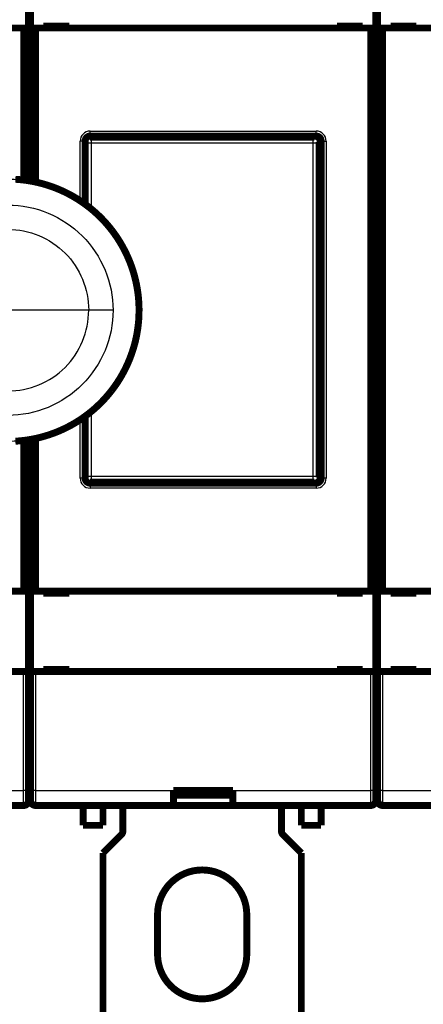
# Model space of a CAD drawing. Extents: x 144 to 830, y 13 to 465.
# Drawn here: x 657 to 698, y 93 to 192 of the extents above; entities that cross this region are included whole.
import ezdxf

# ---------------------------------------------------------------- set-up
doc = ezdxf.new("R2010")
doc.units = 0
doc.header["$MEASUREMENT"] = 0
doc.layers.add('2', color=7, linetype='CONTINUOUS')

msp = doc.modelspace()

# ---------------------------------------------------------------- linework, layer by layer
at = {"layer": '2', "color": 3, "linetype": 'CONTINUOUS'}
for p, q in [((664.44681, 180.97687), (687.24681, 180.97687)), ((664.44681, 180.47684), (664.44681, 180.97687)), ((687.24681, 180.47684), (687.24681, 180.97687)), ((663.4468, 173.94896), (663.44683, 179.97688)), ((663.94679, 179.97688), (663.44683, 179.97688)), ((664.06263, 179.76129), (663.94679, 179.87713)), ((664.06265, 173.51643), (664.06263, 179.76129)), ((664.56238, 179.76129), (664.06263, 179.76129)), ((664.44646, 180.37688), (664.56238, 180.26103)), ((664.56238, 179.76129), (664.56234, 173.12479)), ((664.56238, 180.26103), (686.93125, 180.26103)), ((664.56238, 180.26103), (664.56238, 179.76129)), ((686.93125, 179.76129), (664.56238, 179.76129)), ((686.93125, 180.26103), (687.04709, 180.37688)), ((686.93125, 179.76129), (686.93125, 180.26103)), ((686.93125, 146.19241), (686.93125, 179.76129)), ((687.43093, 179.76129), (686.93125, 179.76129)), ((687.54677, 179.87713), (687.43093, 179.76129)), ((687.43093, 179.76129), (687.43093, 146.19241)), ((687.74677, 179.97688), (688.24679, 179.97688)), ((688.24679, 179.97688), (688.24679, 145.97689)), ((664.30568, 162.91392), (656.21368, 162.91392)), ((666.759, 162.91394), (664.30568, 162.91393)), ((669.34835, 162.91397), (669.38243, 162.91397)), ((664.06263, 146.19241), (664.06265, 152.31151)), ((664.56234, 152.70314), (664.56238, 146.19241)), ((663.44683, 145.97689), (663.4468, 151.87898)), ((663.94679, 145.97689), (663.44683, 145.97689)), ((663.94679, 146.07657), (664.06263, 146.19241)), ((664.06263, 146.19241), (664.56238, 146.19241)), ((664.56238, 146.19241), (686.93125, 146.19241)), ((664.56238, 146.19241), (664.56238, 145.69267)), ((686.93125, 146.19241), (687.43093, 146.19241)), ((686.93125, 145.69267), (686.93125, 146.19241)), ((687.43093, 146.19241), (687.54677, 146.07657)), ((688.24679, 145.97689), (687.74677, 145.97689)), ((664.56238, 145.69267), (664.44646, 145.57682)), ((664.44681, 145.47686), (664.44681, 144.97683)), ((687.24681, 144.97683), (664.44681, 144.97683)), ((686.93125, 145.69267), (664.56238, 145.69267)), ((687.04709, 145.57682), (686.93125, 145.69267)), ((687.24681, 145.47686), (687.24681, 144.97683)), ((657.7468, 114.47685), (657.7468, 126.47685)), ((658.94681, 126.47686), (658.94681, 114.47688)), ((692.74681, 114.47688), (692.74681, 126.47686)), ((693.94679, 126.47688), (693.94679, 114.47688)), ((643.84683, 114.47685), (657.7468, 114.47685)), ((658.24681, 114.47685), (657.7468, 114.47685)), ((657.7468, 112.97687), (657.7468, 114.47685)), ((658.94681, 114.47688), (658.44679, 114.47688)), ((658.94681, 114.47688), (658.94681, 112.97687)), ((658.94681, 114.47688), (672.8468, 114.47688)), ((678.84683, 114.47688), (692.74681, 114.47688)), ((693.24677, 114.47688), (692.74681, 114.47688)), ((692.74681, 112.97687), (692.74681, 114.47688)), ((693.94679, 114.47688), (693.44676, 114.47688)), ((693.94679, 114.47688), (693.94679, 112.97687)), ((693.94679, 114.47688), (707.84677, 114.47688))]:
    msp.add_line(p, q, dxfattribs=at)
at = {"layer": '2', "color": 40, "linetype": 'CONTINUOUS', "const_width": 0.7}
for points in [[(658.24681, 199.47685), (658.24681, 191.37682)], [(658.4468, 191.37685), (658.4468, 199.47685)], [(693.2468, 199.47685), (693.2468, 191.37685)], [(693.4468, 191.37685), (693.4468, 199.47685)], [(657.7468, 191.37685), (623.9468, 191.37685)], [(658.24681, 191.37682), (657.7468, 191.37685)], [(657.7468, 175.96675), (657.7468, 191.37682)], [(658.2468, 191.37685), (658.24681, 175.91248)], [(658.9468, 191.37685), (658.4468, 191.37685)], [(658.4468, 175.93963), (658.4468, 191.37685)], [(658.94681, 191.37688), (658.9468, 175.84179)], [(692.7468, 191.37685), (658.9468, 191.37685)], [(659.7468, 191.57685), (659.7468, 191.37685)], [(662.3468, 191.57685), (659.7468, 191.57685)], [(662.3468, 191.37685), (662.3468, 191.57685)], [(689.3468, 191.57685), (689.3468, 191.37685)], [(691.9468, 191.57685), (689.3468, 191.57685)], [(691.9468, 191.37685), (691.9468, 191.57685)], [(693.2468, 191.37685), (692.7468, 191.37685)], [(692.74681, 134.57682), (692.74681, 191.37688)], [(693.2468, 191.37685), (693.2468, 134.57685)], [(693.9468, 191.37685), (693.4468, 191.37685)], [(693.4468, 134.57685), (693.4468, 191.37685)], [(693.94679, 191.37682), (693.94679, 134.57687)], [(727.7468, 191.37685), (693.9468, 191.37685)], [(694.7468, 191.57685), (694.7468, 191.37685)], [(697.3468, 191.57685), (694.7468, 191.57685)], [(697.3468, 191.37685), (697.3468, 191.57685)], [(658.24679, 189.50277), (658.4468, 189.50278)], [(693.24677, 189.50277), (693.4468, 189.50278)], [(658.24679, 188.50824), (658.4468, 188.50826)], [(693.24677, 188.50824), (693.4468, 188.50826)], [(658.24679, 188.07684), (658.4468, 188.07685)], [(693.24677, 188.07684), (693.4468, 188.07685)], [(687.04709, 180.37688), (664.44646, 180.37688)], [(687.2468, 180.47685), (664.4468, 180.47685)], [(663.9468, 179.97685), (663.94679, 173.66535)], [(687.54677, 146.07657), (687.54677, 179.87713)], [(687.6468, 179.97685), (687.6468, 145.97685)], [(687.7468, 145.97685), (687.7468, 179.97685)], [(663.94679, 152.26817), (663.9468, 145.97685)], [(657.7468, 134.57687), (657.7468, 149.78454)], [(658.24681, 150.0027), (658.2468, 134.57685)], [(658.4468, 134.57685), (658.4468, 149.8883)], [(658.9468, 149.98614), (658.94681, 134.57682)], [(664.44646, 145.57682), (687.04709, 145.57682)], [(664.4468, 145.47685), (687.2468, 145.47685)], [(658.4468, 137.87685), (658.24679, 137.87686)], [(693.4468, 137.87685), (693.24677, 137.87686)], [(658.4468, 137.44545), (658.24679, 137.44546)], [(693.4468, 137.44545), (693.24677, 137.44546)], [(658.4468, 136.45093), (658.24679, 136.45093)], [(693.4468, 136.45093), (693.24677, 136.45093)], [(658.2468, 135.47685), (658.4468, 135.47685)], [(693.2468, 135.47685), (693.4468, 135.47685)], [(623.9468, 134.57685), (657.7468, 134.57685)], [(657.7468, 134.57685), (658.24681, 134.57687)], [(658.24681, 134.57687), (658.24681, 126.47685)], [(658.4468, 134.57685), (658.9468, 134.57685)], [(658.4468, 126.47685), (658.4468, 134.57685)], [(658.9468, 134.57685), (692.7468, 134.57685)], [(659.7468, 134.57685), (659.7468, 134.37685)], [(659.7468, 134.37685), (662.3468, 134.37685)], [(662.3468, 134.37685), (662.3468, 134.57685)], [(689.3468, 134.57685), (689.3468, 134.37685)], [(689.3468, 134.37685), (691.9468, 134.37685)], [(691.9468, 134.37685), (691.9468, 134.57685)], [(692.7468, 134.57685), (693.2468, 134.57685)], [(693.2468, 134.57685), (693.2468, 126.47685)], [(693.4468, 134.57685), (693.9468, 134.57685)], [(693.4468, 126.47685), (693.4468, 134.57685)], [(693.9468, 134.57685), (727.7468, 134.57685)], [(694.7468, 134.57685), (694.7468, 134.37685)], [(694.7468, 134.37685), (697.3468, 134.37685)], [(697.3468, 134.37685), (697.3468, 134.57685)], [(657.7468, 126.47685), (623.9468, 126.47685)], [(658.24681, 126.47685), (657.7468, 126.47685)], [(658.2468, 126.47685), (658.2468, 114.47685)], [(658.9468, 126.47685), (658.4468, 126.47685)], [(658.4468, 114.47685), (658.4468, 126.47685)], [(692.7468, 126.47685), (658.9468, 126.47685)], [(659.7468, 126.67685), (659.7468, 126.47685)], [(662.3468, 126.67685), (659.7468, 126.67685)], [(662.3468, 126.47685), (662.3468, 126.67685)], [(689.3468, 126.67685), (689.3468, 126.47685)], [(691.9468, 126.67685), (689.3468, 126.67685)], [(691.9468, 126.47685), (691.9468, 126.67685)], [(693.2468, 126.47685), (692.7468, 126.47685)], [(693.2468, 126.47685), (693.2468, 114.47685)], [(693.9468, 126.47685), (693.4468, 126.47685)], [(693.4468, 114.47685), (693.4468, 126.47685)], [(727.7468, 126.47685), (693.9468, 126.47685)], [(694.7468, 126.67685), (694.7468, 126.47685)], [(697.3468, 126.67685), (694.7468, 126.67685)], [(697.3468, 126.47685), (697.3468, 126.67685)], [(658.2468, 123.97685), (658.4468, 123.97685)], [(693.2468, 123.97685), (693.44677, 123.97687)], [(658.4468, 120.97685), (658.2468, 120.97685)], [(693.44677, 120.97686), (693.2468, 120.97685)], [(658.2468, 118.97685), (658.4468, 118.97685)], [(693.2468, 118.97685), (693.44677, 118.97683)], [(658.2468, 114.47685), (658.2468, 113.47685)], [(658.4468, 113.47685), (658.4468, 114.47685)], [(672.8468, 112.97687), (672.8468, 114.47688)], [(672.8468, 114.47685), (678.8468, 114.47685)], [(672.9468, 113.99781), (672.9468, 114.47685)], [(672.94683, 113.99777), (675.74678, 113.99777)], [(675.7468, 113.99774), (675.74678, 114.47688)], [(675.74678, 113.99777), (678.5468, 113.99777)], [(678.5468, 114.47685), (678.5468, 113.99777)], [(678.84683, 114.47688), (678.84683, 112.97687)], [(693.2468, 114.47685), (693.2468, 113.47685)], [(693.4468, 113.47685), (693.4468, 114.47685)], [(657.7468, 112.97685), (643.8468, 112.97685)], [(672.8468, 112.97685), (658.9468, 112.97685)], [(663.7468, 112.97685), (663.7468, 110.97685)], [(665.7468, 112.97685), (665.7468, 110.97685)], [(667.74679, 112.97687), (667.7468, 110.38396)], [(678.8468, 112.97685), (672.8468, 112.97685)], [(692.7468, 112.97685), (678.8468, 112.97685)], [(683.7468, 110.38396), (683.74677, 112.97687)], [(685.7468, 110.97685), (685.7468, 112.97685)], [(687.7468, 110.97685), (687.7468, 112.97685)], [(707.8468, 112.97685), (693.9468, 112.97685)], [(663.7468, 110.97685), (665.7468, 110.97685)], [(687.7468, 110.97685), (685.7468, 110.97685)], [(667.60035, 110.03041), (665.7468, 108.17685)], [(685.7468, 108.17685), (683.89325, 110.03041)], [(665.7468, 87.97685), (665.7468, 108.17685)], [(685.7468, 108.17685), (685.7468, 87.97685)], [(671.2468, 97.97685), (671.2468, 101.97685)], [(680.2468, 101.97685), (680.2468, 97.97685)]]:
    msp.add_lwpolyline(points, dxfattribs=at)
for points in [[(664.4468, 180.47685, 0.4142137), (663.9468, 179.97685)], [(687.6468, 179.97685, 0.41421356), (687.1468, 180.47685)], [(687.7468, 179.97685, 0.4142137), (687.2468, 180.47685)], [(669.38239, 162.91397), (669.38102, 163.10278, 0.00355451), (669.377, 163.29152, 0.00355699), (669.37023, 163.48022, 0.00355449), (669.36081, 163.66883, 0.00354978), (669.34866, 163.85729, 0.00354735), (669.33387, 164.04557, 0.00354593), (669.31634, 164.23363, 0.00354524), (669.29618, 164.42143, 0.00354541), (669.2733, 164.60892, 0.0035463), (669.2478, 164.79608, 0.00354815), (669.21958, 164.98284, 0.00355073), (669.18874, 165.16919, 0.00355471), (669.15519, 165.35506, 0.00355838), (669.11904, 165.54045, 0.0035626), (669.08018, 165.72527, 0.00356233), (669.03874, 165.90953, 0.0035573), (668.99461, 166.09317, 0.00355384), (668.94792, 166.27616, 0.00355101), (668.89858, 166.45845, 0.00354908), (668.84668, 166.64003, 0.00354752), (668.79216, 166.82084, 0.00354684), (668.73511, 167.00086, 0.00354684), (668.67545, 167.18003, 0.00354743), (668.61329, 167.35836, 0.00354874), (668.54854, 167.53575, 0.00355084), (668.48131, 167.71223, 0.00355426), (668.41152, 167.8877, 0.00355674), (668.33927, 168.06219, 0.00355892), (668.26449, 168.2356, 0.00355772), (668.18728, 168.40795, 0.00355291), (668.10757, 168.57916, 0.00354981), (668.02547, 168.74924, 0.00354763), (667.9409, 168.91811, 0.00354627), (667.85399, 169.08578, 0.00354538), (667.76464, 169.25217, 0.00354535), (667.67298, 169.41729, 0.00354617), (667.57893, 169.58107, 0.00354747), (667.48259, 169.74351, 0.00354959), (667.3839, 169.90454, 0.00355263), (667.28297, 170.06416, 0.00355737), (667.17971, 170.22229, 0.00356014), (667.07425, 170.37896, 0.00356161), (666.96651, 170.53407, 0.00355993), (666.85661, 170.68766, 0.00355467), (666.74449, 170.83963, 0.00355129), (666.63024, 170.99001, 0.00354894), (666.51383, 171.13872, 0.00354737), (666.39534, 171.28578, 0.00354619), (666.27473, 171.43111, 0.00354589), (666.1521, 171.57473, 0.00354642), (666.0274, 171.71656, 0.00354742), (665.90072, 171.85663, 0.00354916), (665.77202, 171.99483, 0.00355191), (665.6414, 172.13123, 0.00355637), (665.5088, 172.2657, 0.00355835), (665.37433, 172.3983, 0.00355835), (665.23793, 172.52892, 0.00355637), (665.09972, 172.65762, 0.00355191), (664.95966, 172.7843, 0.00354916), (664.81783, 172.909, 0.00354742), (664.6742, 173.03163, 0.00354642), (664.52888, 173.15224, 0.00354589), (664.38181, 173.27073, 0.00354619), (664.23311, 173.38715, 0.00354737), (664.08272, 173.50139, 0.00354894), (663.93076, 173.61352, 0.00355129), (663.77717, 173.72342, 0.00355467), (663.62206, 173.83116, 0.00355993), (663.46539, 173.93662, 0.00356161), (663.30726, 174.03987, 0.00356014), (663.14764, 174.1408, 0.00355737), (662.98661, 174.23949, 0.00355263), (662.82417, 174.33583, 0.00354959), (662.66039, 174.42988, 0.00354747), (662.49527, 174.52154, 0.00354617), (662.32888, 174.61089, 0.00354535), (662.1612, 174.69781, 0.00354538), (661.99234, 174.78237, 0.00354627), (661.82226, 174.86447, 0.00354763), (661.65105, 174.94418, 0.00354981), (661.4787, 175.02139, 0.00355291), (661.30529, 175.09618, 0.00355772), (661.1308, 175.16842, 0.00355891), (660.95533, 175.23822, 0.00355673), (660.77885, 175.30544, 0.00355427), (660.60145, 175.37019, 0.00355088), (660.42313, 175.43235, 0.00354872), (660.24396, 175.49201, 0.00354728), (660.06394, 175.54906, 0.00354688), (659.88313, 175.60359, 0.00354739), (659.70155, 175.65548, 0.00354737), (659.51926, 175.70483, 0.00354712), (659.33627, 175.75152, 0.00355155), (659.15263, 175.79564, 0.00356067), (658.96835, 175.83709, 0.00355535), (658.78355, 175.87594, 0.00353887), (658.59826, 175.91209, 0.00356946), (658.41229, 175.94564, 0.00363682), (658.22556, 175.97648, 0.00353053), (658.03917, 176.0047, 0.00329374), (657.85353, 176.03018, 0.00363088), (657.66453, 176.05309, 0.00432476), (657.47078, 176.07333, 0.00328354), (657.28868, 176.09078, 0.00112771), (657.12389, 176.10523, 0.00462847), (656.91194, 176.11773, 0.00797714)], [(656.91195, 149.71021, 0.00354927), (657.1004, 149.72237, 0.00354687), (657.28868, 149.73716, 0.00354549), (657.47674, 149.75469, 0.00354483), (657.66453, 149.77484, 0.00354505), (657.85202, 149.79773, 0.00354598), (658.03918, 149.82323, 0.00354789), (658.22594, 149.85145, 0.00355051), (658.41229, 149.88229, 0.00355456), (658.59817, 149.91584, 0.00355829), (658.78355, 149.95199, 0.00356258), (658.96838, 149.99085, 0.00356233), (659.15264, 150.03229, 0.0035573), (659.33627, 150.07642, 0.00355384), (659.51926, 150.12311, 0.00355101), (659.70155, 150.17246, 0.00354908), (659.88313, 150.22435, 0.00354752), (660.06394, 150.27887, 0.00354684), (660.24396, 150.33592, 0.00354684), (660.42314, 150.39558, 0.00354743), (660.60146, 150.45774, 0.00354874), (660.77885, 150.52249, 0.00355084), (660.95533, 150.58972, 0.00355426), (661.13081, 150.65951, 0.00355674), (661.30529, 150.73176, 0.00355892), (661.4787, 150.80654, 0.00355772), (661.65105, 150.88375, 0.00355291), (661.82226, 150.96346, 0.00354981), (661.99234, 151.04556, 0.00354763), (662.16121, 151.13013, 0.00354627), (662.32888, 151.21705, 0.00354538), (662.49527, 151.30639, 0.00354535), (662.6604, 151.39805, 0.00354617), (662.82417, 151.49211, 0.00354747), (662.98661, 151.58844, 0.00354959), (663.14764, 151.68713, 0.00355263), (663.30726, 151.78806, 0.00355737), (663.4654, 151.89132, 0.00356014), (663.62206, 151.99678, 0.00356161), (663.77717, 152.10452, 0.00355993), (663.93076, 152.21442, 0.00355467), (664.08273, 152.32655, 0.00355129), (664.23311, 152.44079, 0.00354894), (664.38182, 152.55721, 0.00354737), (664.52888, 152.67569, 0.00354619), (664.67421, 152.7963, 0.00354589), (664.81783, 152.91893, 0.00354642), (664.95966, 153.04364, 0.00354742), (665.09973, 153.17031, 0.00354916), (665.23793, 153.29901, 0.00355191), (665.37433, 153.42964, 0.00355637), (665.5088, 153.56224, 0.00355835), (665.6414, 153.69671, 0.00355835), (665.77202, 153.8331, 0.00355637), (665.90072, 153.97131, 0.00355191), (666.0274, 154.11138, 0.00354916), (666.1521, 154.2532, 0.00354742), (666.27473, 154.39683, 0.00354642), (666.39534, 154.54215, 0.00354589), (666.51383, 154.68922, 0.00354619), (666.63025, 154.83792, 0.00354737), (666.74449, 154.98831, 0.00354894), (666.85662, 155.14028, 0.00355129), (666.96652, 155.29386, 0.00355467), (667.07425, 155.44897, 0.00355993), (667.17972, 155.60564, 0.00356161), (667.28297, 155.76377, 0.00356014), (667.3839, 155.9234, 0.00355737), (667.48259, 156.08442, 0.00355263), (667.57893, 156.24687, 0.00354959), (667.67298, 156.41064, 0.00354747), (667.76464, 156.57577, 0.00354617), (667.85399, 156.74216, 0.00354535), (667.9409, 156.90983, 0.00354538), (668.02547, 157.0787, 0.00354627), (668.10757, 157.24878, 0.00354763), (668.18728, 157.41999, 0.00354981), (668.26449, 157.59234, 0.00355291), (668.33928, 157.76575, 0.00355772), (668.41152, 157.94023, 0.00355891), (668.48131, 158.11571, 0.00355673), (668.54854, 158.29218, 0.00355427), (668.61329, 158.46958, 0.00355088), (668.67545, 158.6479, 0.00354872), (668.73511, 158.82708, 0.00354728), (668.79216, 159.0071, 0.00354688), (668.84668, 159.1879, 0.00354739), (668.89858, 159.36949, 0.00354737), (668.94793, 159.55178, 0.00354712), (668.99461, 159.73476, 0.00355155), (669.03874, 159.9184, 0.00356067), (669.08018, 160.10269, 0.00355535), (669.11904, 160.28749, 0.00353886), (669.15519, 160.47278, 0.0035695), (669.18874, 160.65875, 0.00363701), (669.21958, 160.84548, 0.00353079), (669.2478, 161.03186, 0.00329407), (669.27328, 161.21751, 0.00363141), (669.29618, 161.40651, 0.00432562), (669.31642, 161.60026, 0.00328417), (669.33387, 161.78236, 0.00112772), (669.34832, 161.94716, 0.0046297), (669.36081, 162.15911, 0.00797957), (669.3722, 162.48587, 0.00390394), (669.38239, 162.91397, 0.00206759)], [(663.9468, 145.97685, 0.4142137), (664.4468, 145.47685)], [(687.1468, 145.47685, 0.41421356), (687.6468, 145.97685)], [(687.2468, 145.47685, 0.4142137), (687.7468, 145.97685)], [(658.2468, 114.97685, 0.11323701), (658.4468, 114.10507)], [(693.2468, 114.97685, 0.11323701), (693.4468, 114.10507)], [(657.7468, 112.97685, 0.41421356), (658.2468, 113.47685)], [(658.4468, 113.47685, 0.41421356), (658.9468, 112.97685)], [(692.7468, 112.97685, 0.41421356), (693.2468, 113.47685)], [(693.4468, 113.47685, 0.41421356), (693.9468, 112.97685)], [(667.60035, 110.03041, 0.19891237), (667.7468, 110.38396)], [(683.7468, 110.38396, 0.19891237), (683.89325, 110.03041)], [(680.2468, 101.97685, 1), (671.2468, 101.97685)], [(671.2468, 97.97685, 1), (680.2468, 97.97685)]]:
    msp.add_lwpolyline(points, format="xyb", dxfattribs=at)
at = {"layer": '2', "color": 3, "linetype": 'CONTINUOUS'}
for points in [[(664.06263, 179.76129), (664.06321, 179.78509, -0.01279326), (664.06499, 179.8092, -0.01214616), (664.06801, 179.83365, -0.01196308), (664.07227, 179.85835, -0.01246695), (664.07789, 179.88317, -0.01270374), (664.08484, 179.90801, -0.01285741), (664.09321, 179.93278, -0.01295714), (664.10295, 179.95737, -0.01316232), (664.11413, 179.98165, -0.01327041), (664.12668, 180.00551, -0.01341331), (664.14063, 180.02882, -0.01348423), (664.15589, 180.05149, -0.01358092), (664.17248, 180.07338, -0.01363413), (664.19026, 180.0944, -0.01370322), (664.20924, 180.11442, -0.01369325), (664.22926, 180.13339, -0.01362963), (664.25027, 180.15118, -0.01370318), (664.27217, 180.16776, -0.0138683), (664.29488, 180.18303, -0.01351586), (664.31815, 180.19698, -0.01270082), (664.34182, 180.20952, -0.01366026), (664.36629, 180.22071, -0.01569792), (664.39163, 180.23049, -0.01235498), (664.41565, 180.23882, -0.00538168), (664.43752, 180.24562, -0.01616196), (664.46532, 180.25139, -0.02703443), (664.50749, 180.25654, -0.01385347), (664.56238, 180.26103, -0.00761677)], [(686.93125, 180.26103), (686.95505, 180.26045, -0.01279338), (686.97916, 180.25867, -0.01214637), (687.00361, 180.25565, -0.01196336), (687.02831, 180.25139, -0.01246734), (687.05313, 180.24578, -0.01270422), (687.07797, 180.23882, -0.01285799), (687.10274, 180.23045, -0.0129578), (687.12732, 180.22071, -0.01316308), (687.1516, 180.20953, -0.01327124), (687.17546, 180.19698, -0.01341421), (687.19877, 180.18303, -0.0134852), (687.22144, 180.16776, -0.01358193), (687.24332, 180.15118, -0.01363518), (687.26434, 180.13339, -0.01370429), (687.28436, 180.11442, -0.01369433), (687.30333, 180.0944, -0.01363069), (687.32111, 180.07339, -0.01370422), (687.33769, 180.05149, -0.01386933), (687.35296, 180.02877, -0.01351681), (687.3669, 180.00551, -0.01270166), (687.37944, 179.98184, -0.0136611), (687.39062, 179.95737, -0.01569879), (687.4004, 179.93203, -0.01235559), (687.40873, 179.90801, -0.00538192), (687.41553, 179.88614, -0.01616261), (687.4213, 179.85835, -0.02703515), (687.42644, 179.81617, -0.01385366), (687.43093, 179.76129, -0.00761683)], [(664.56238, 145.69267), (664.53858, 145.69325, -0.01279241), (664.51446, 145.69503, -0.01214535), (664.49001, 145.69805, -0.01196228), (664.46532, 145.70231, -0.01246613), (664.44049, 145.70792, -0.01270293), (664.41565, 145.71488, -0.01285662), (664.39088, 145.72325, -0.01295638), (664.36629, 145.73299, -0.0131616), (664.34201, 145.74417, -0.01326974), (664.31815, 145.75672, -0.0134127), (664.29484, 145.77067, -0.0134837), (664.27217, 145.78594, -0.01358047), (664.25028, 145.80252, -0.01363376), (664.22926, 145.82031, -0.01370295), (664.20924, 145.83928, -0.01369307), (664.19026, 145.8593, -0.01362955), (664.17248, 145.88031, -0.0137032), (664.15589, 145.90221, -0.01386843), (664.14063, 145.92493, -0.01351608), (664.12668, 145.94819, -0.01270111), (664.11414, 145.97186, -0.01366066), (664.10295, 145.99633, -0.01569848), (664.09317, 146.02167, -0.01235551), (664.08484, 146.04569, -0.00538193), (664.07804, 146.06756, -0.01616275), (664.07227, 146.09535, -0.02703596), (664.06712, 146.13753, -0.01385432), (664.06263, 146.19241, -0.00761726)], [(687.43093, 146.19241), (687.43035, 146.16861, -0.01279264), (687.42857, 146.1445, -0.01214566), (687.42555, 146.12005, -0.01196267), (687.4213, 146.09535, -0.01246662), (687.41568, 146.07053, -0.01270351), (687.40873, 146.04569, -0.0128573), (687.40036, 146.02092, -0.01295714), (687.39062, 145.99633, -0.01316244), (687.37945, 145.97205, -0.01327065), (687.3669, 145.94819, -0.01341367), (687.35295, 145.92488, -0.01348471), (687.33769, 145.90221, -0.01358152), (687.32111, 145.88032, -0.01363484), (687.30333, 145.8593, -0.01370403), (687.28436, 145.83928, -0.01369415), (687.26434, 145.82031, -0.0136306), (687.24333, 145.80252, -0.01370423), (687.22144, 145.78594, -0.01386942), (687.19872, 145.77067, -0.01351699), (687.17546, 145.75672, -0.0127019), (687.15179, 145.74418, -0.01366143), (687.12732, 145.73299, -0.01569927), (687.10199, 145.72321, -0.01235603), (687.07797, 145.71488, -0.00538213), (687.05609, 145.70808, -0.01616329), (687.02831, 145.70231, -0.02703648), (686.98613, 145.69716, -0.0138544), (686.93125, 145.69267, -0.00761725)]]:
    msp.add_lwpolyline(points, format="xyb", dxfattribs=at)
for centre, start, end in [((664.4468, 179.97685), 90, 180), ((687.2468, 179.97685), 0, 90), ((664.4468, 145.97685), 180, 270), ((687.2468, 145.97685), 270, 360)]:
    msp.add_arc(centre, 1, start, end, dxfattribs=at)
at = {"layer": '2', "color": 40, "linetype": 'CONTINUOUS'}
for points in [[(663.94679, 179.87713), (663.9468, 180.14906), (664.17459, 180.37685), (664.44646, 180.37688)], [(687.04709, 180.37688), (687.319, 180.37685), (687.5468, 180.14906), (687.54677, 179.87713)], [(664.44646, 145.57682), (664.17459, 145.57685), (663.9468, 145.80465), (663.94679, 146.07657)], [(687.54677, 146.07657), (687.5468, 145.80465), (687.319, 145.57685), (687.04709, 145.57682)]]:
    msp.add_open_spline(points, degree=3, dxfattribs=at)
at = {"layer": '2', "color": 3, "linetype": 'CONTINUOUS'}
for points, knots in [([(669.34832, 162.91397), (669.34835, 163.77699), (669.17833, 165.50429), (668.42279, 167.99449), (667.19596, 170.28997), (665.54482, 172.30173), (663.53307, 173.95286), (661.23759, 175.17969), (658.74739, 175.93523), (657.02009, 176.10525), (656.15711, 176.10526)], [2, 2, 2, 2, 3.4776254, 4.9552508, 6.4328762, 7.9105016, 9.388127, 10.865752, 12.343378, 13.821003, 13.821003, 13.821003, 13.821003]), ([(656.15704, 173.51589), (657.54263, 173.51587), (658.93416, 173.23908), (661.49435, 172.17861), (662.67403, 171.39037), (664.63351, 169.43088), (665.42174, 168.2512), (666.48221, 165.69101), (666.759, 164.29948), (666.75903, 162.91397)], [2, 2, 2, 2, 2.8677627, 2.8677627, 3.7355231, 3.7355231, 4.6032834, 4.6032834, 5.4710437, 5.4710437, 5.4710437, 5.4710437]), ([(656.15704, 171.06252), (657.222, 171.06255), (658.29153, 170.8498), (660.25928, 170.03473), (661.16598, 169.42889), (662.67203, 167.92283), (663.27787, 167.01613), (664.09294, 165.04838), (664.30568, 163.97885), (664.30565, 162.9139)], [2, 2, 2, 2, 2.8677627, 2.8677627, 3.7355231, 3.7355231, 4.6032834, 4.6032834, 5.4710437, 5.4710437, 5.4710437, 5.4710437]), ([(666.75903, 162.91397), (666.759, 161.52838), (666.48221, 160.13685), (665.42175, 157.57666), (664.63351, 156.39698), (662.67403, 154.4375), (661.49435, 153.64926), (658.93416, 152.58879), (657.54263, 152.31199), (656.15704, 152.31198)], [2, 2, 2, 2, 2.8677603, 2.8677603, 3.7355207, 3.7355207, 4.603281, 4.603281, 5.4710437, 5.4710437, 5.4710437, 5.4710437]), ([(656.15704, 154.76536), (657.222, 154.7653), (658.29153, 154.97804), (660.25928, 155.79312), (661.16598, 156.39896), (662.67203, 157.90501), (663.27787, 158.81171), (664.09294, 160.77947), (664.30568, 161.84899), (664.30565, 162.9139)], [2, 2, 2, 2, 2.8677627, 2.8677627, 3.7355231, 3.7355231, 4.6032834, 4.6032834, 5.4710437, 5.4710437, 5.4710437, 5.4710437]), ([(656.15711, 149.72269), (657.0201, 149.72268), (658.7474, 149.8927), (661.23759, 150.64824), (663.53307, 151.87507), (665.54483, 153.52621), (667.19596, 155.53796), (668.42279, 157.83344), (669.17833, 160.32364), (669.34835, 162.05094), (669.34832, 162.91397)], [2, 2, 2, 2, 3.4776254, 4.9552508, 6.4328763, 7.9105017, 9.3881271, 10.865752, 12.343378, 13.821003, 13.821003, 13.821003, 13.821003])]:
    msp.add_open_spline(points, degree=3, knots=knots, dxfattribs=at)

doc.saveas('drawing.dxf')
